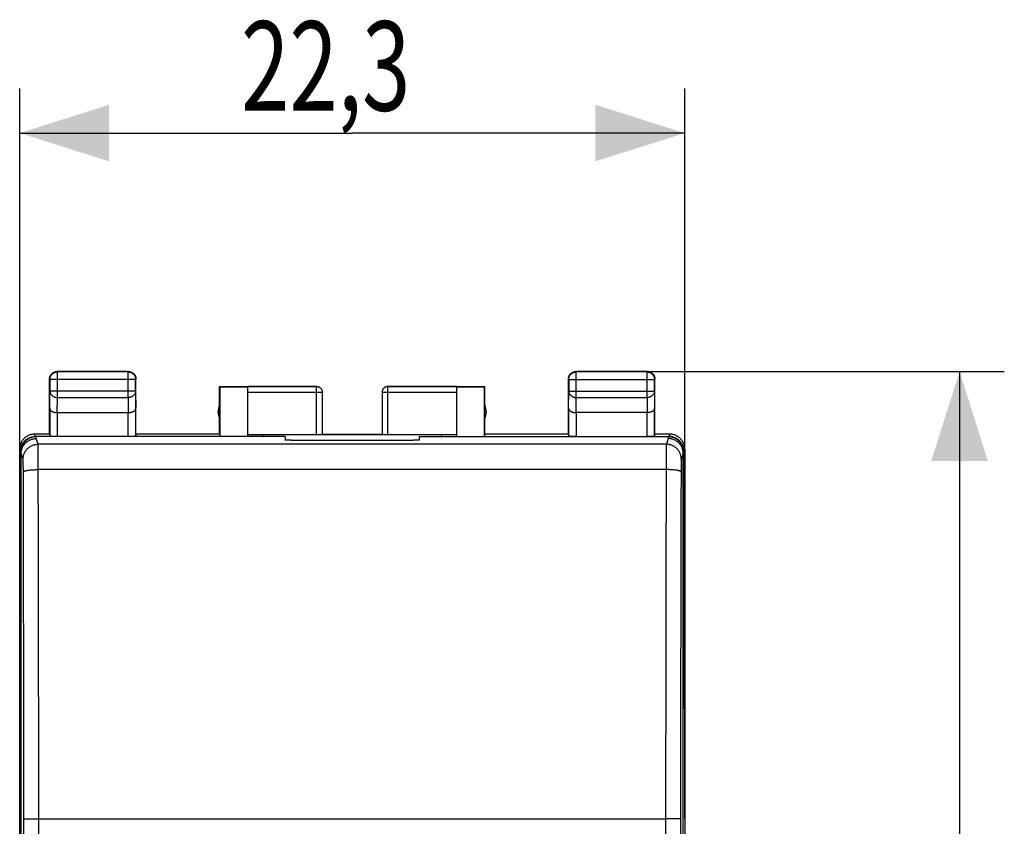
# Model space of a CAD drawing. Extents: x -76.7 to 16.2, y -24.5 to 46.2.
# Drawn here: x -16.8 to 16.2, y 9.2 to 36.3 of the extents above; entities that cross this region are included whole.
import ezdxf

# ---------------------------------------------------------------- set-up
doc = ezdxf.new("R2010")
doc.units = 0
doc.header["$LTSCALE"] = 16.335
doc.layers.get('0').update_dxf_attribs({"linetype": 'CONTINUOUS'})
doc.styles.get("Standard").update_dxf_attribs({"font": 'txt', "width": 0.8})
doc.dimstyles.new('DIMSTYLE_1', dxfattribs={"dimtxt": 3, "dimasz": 3, "dimexe": 0.18, "dimexo": 0.0625, "dimgap": 0.09, "dimtad": 1, "dimtxsty": 'STANDARD', "dimcen": 0.09, "dimazin": 3, "dimtfac": 1, "dimtofl": 0, "dimtmove": 0, "dimatfit": 3, "dimtolj": 1})

# ---------------------------------------------------------------- blocks, each defined once
blk = doc.blocks.new('*D2')
at = {"color": 7, "linetype": 'CONTINUOUS'}
for p, q in [((-16.825, 9.5), (-16.825, 34)), ((5.476, 9.5), (5.476, 34)), ((-16.825, 32.5), (-5.675, 32.5)), ((5.476, 32.5), (-5.675, 32.5))]:
    blk.add_line(p, q, dxfattribs=at)
for points in [[(-13.825, 33.45), (-16.825, 32.5), (-13.825, 31.55)], [(2.476, 31.55), (5.476, 32.5), (2.476, 33.45)]]:
    blk.add_solid(points, dxfattribs=at)
at = {"color": 7, "linetype": 'CONTINUOUS', "width": 0.714286}
blk.add_text('22,3', height=3, dxfattribs=at).set_placement((-9.403, 33.25))
blk = doc.blocks.new('*D3')
at = {"color": 7, "linetype": 'CONTINUOUS'}
for p, q in [((2.325, 24.5), (16.194, 24.5)), ((14.694, 24.5), (14.694, 0)), ((14.694, -24.5), (14.694, 0)), ((2.325, -24.5), (16.194, -24.5))]:
    blk.add_line(p, q, dxfattribs=at)
for points in [[(15.644, 21.5), (14.694, 24.5), (13.744, 21.5)], [(13.744, -21.5), (14.694, -24.5), (15.644, -21.5)]]:
    blk.add_solid(points, dxfattribs=at)
at = {"color": 7, "linetype": 'CONTINUOUS', "width": 0.785714}
blk.add_text('49', height=3, rotation=90, dxfattribs=at).set_placement((13.944, -1.602))

msp = doc.modelspace()

# ---------------------------------------------------------------- linework, layer by layer
at = {"color": 9, "linetype": 'CONTINUOUS'}
for p, q in [((-15.562, 24.487), (-15.575, 24.5)), ((-15.562, 23.628), (-15.562, 24.487)), ((-13.188, 24.487), (-13.175, 24.5)), ((-13.188, 23.628), (-13.188, 24.487)), ((1.838, 24.487), (1.825, 24.5)), ((1.838, 23.628), (1.838, 24.487)), ((4.212, 24.487), (4.225, 24.5)), ((4.212, 23.628), (4.212, 24.487)), ((-15.812, 24.237), (-15.825, 24.25)), ((-12.938, 24.237), (-15.812, 24.237)), ((-12.938, 24.237), (-12.925, 24.25)), ((1.588, 24.237), (1.575, 24.25)), ((1.588, 24.237), (4.462, 24.237)), ((4.462, 24.237), (4.475, 24.25)), ((-15.818, 23.267), (-15.812, 23.844)), ((-12.938, 23.844), (-15.812, 23.844)), ((-12.938, 23.844), (-12.932, 23.267)), ((-6.675, 23.798), (-9.175, 23.798)), ((-6.875, 22.374), (-6.875, 24)), ((-2.175, 23.798), (-4.675, 23.798)), ((-4.475, 22.374), (-4.475, 24)), ((1.582, 23.267), (1.588, 23.844)), ((1.588, 23.844), (4.462, 23.844)), ((4.462, 23.844), (4.468, 23.267)), ((-15.567, 23.123), (-15.562, 23.628)), ((-15.562, 23.628), (-13.188, 23.628)), ((-13.188, 23.628), (-13.183, 23.123)), ((1.833, 23.123), (1.838, 23.628)), ((1.838, 23.628), (4.212, 23.628)), ((4.212, 23.628), (4.217, 23.123)), ((-15.568, 23.123), (-15.568, 22.321)), ((-13.182, 22.321), (-13.182, 23.123)), ((1.832, 23.123), (1.832, 22.321)), ((4.218, 22.321), (4.218, 23.123)), ((-16.298, 22.321), (-16.324, 22.4)), ((-16.275, 22.252), (-16.275, 22.321)), ((-16.211, 22.06), (-16.275, 22.252)), ((4.925, 22.252), (4.861, 22.06)), ((4.925, 22.321), (4.925, 22.252)), ((4.975, 22.4), (4.949, 22.321)), ((-16.798, 21.821), (-16.824, 21.9)), ((4.861, 22.06), (-16.211, 22.06)), ((5.474, 21.9), (5.448, 21.821)), ((-16.711, 21.561), (-16.775, 21.753)), ((5.425, 21.753), (5.361, 21.561)), ((4.853, 21.211), (-16.203, 21.211)), ((-16.186, 9.5), (4.836, 9.5))]:
    msp.add_line(p, q, dxfattribs=at)
at = {"color": 7, "linetype": 'CONTINUOUS'}
for p, q in [((-13.175, 24.5), (-15.575, 24.5)), ((-13.188, 24.487), (-15.562, 24.487)), ((4.225, 24.5), (1.825, 24.5)), ((4.212, 24.487), (1.838, 24.487)), ((-15.825, 22.4), (-15.825, 24.25)), ((-15.812, 24.237), (-15.812, 23.844)), ((-12.938, 23.844), (-12.938, 24.237)), ((-12.925, 22.4), (-12.925, 24.25)), ((1.575, 22.4), (1.575, 24.25)), ((1.588, 24.237), (1.588, 23.844)), ((4.462, 23.844), (4.462, 24.237)), ((4.475, 22.4), (4.475, 24.25)), ((-10.125, 22.4), (-10.125, 24)), ((-10.125, 24), (-6.875, 24)), ((-10.116, 23.991), (-10.116, 22.321)), ((-10.116, 23.991), (-9.175, 23.991)), ((-6.875, 23.998), (-9.175, 23.998)), ((-9.175, 22.321), (-9.175, 23.991)), ((-6.675, 22.384), (-6.675, 23.798)), ((-4.675, 23.798), (-4.675, 22.384)), ((-4.475, 24), (-1.225, 24)), ((-2.175, 23.998), (-4.475, 23.998)), ((-2.175, 23.991), (-2.175, 22.321)), ((-2.175, 23.991), (-1.234, 23.991)), ((-1.225, 24), (-1.234, 23.991)), ((-1.234, 22.321), (-1.234, 23.991)), ((-1.225, 22.4), (-1.225, 24)), ((-15.818, 23.267), (-15.818, 22.334)), ((-15.568, 23.123), (-13.182, 23.123)), ((-12.932, 22.334), (-12.932, 23.267)), ((1.582, 23.267), (1.582, 22.334)), ((4.218, 23.123), (1.832, 23.123)), ((4.468, 22.334), (4.468, 23.267)), ((-15.825, 22.4), (-16.325, 22.4)), ((-7.925, 22.321), (-16.298, 22.321)), ((-15.825, 22.4), (-15.818, 22.334)), ((-12.925, 22.4), (-12.932, 22.334)), ((-10.125, 22.4), (-12.925, 22.4)), ((-2.175, 22.374), (-9.175, 22.374)), ((-8.675, 22.321), (-8.675, 22.374)), ((-7.925, 22.321), (-7.925, 22.206)), ((-7.725, 22.196), (-3.625, 22.196)), ((-6.675, 22.4), (-4.675, 22.4)), ((-3.425, 22.321), (-3.425, 22.206)), ((-3.425, 22.321), (4.949, 22.321)), ((-2.675, 22.321), (-2.675, 22.374)), ((-1.225, 22.4), (-1.234, 22.321)), ((1.575, 22.4), (-1.225, 22.4)), ((1.575, 22.4), (1.582, 22.334)), ((4.475, 22.4), (4.468, 22.334)), ((4.976, 22.4), (4.475, 22.4)), ((-16.825, 21.9), (-16.825, 13.2)), ((-16.798, 21.821), (-16.798, 13.2)), ((-16.775, 0.339), (-16.775, 21.821)), ((5.425, 0.339), (5.425, 21.821)), ((5.448, 21.821), (5.448, 13.2)), ((5.476, 21.9), (5.476, 13.2)), ((-16.825, -17.672), (-16.825, 17.672)), ((5.475, 17.672), (5.475, -17.672)), ((-16.824, 13.2), (-16.775, 13.2)), ((5.474, 13.2), (5.425, 13.2))]:
    msp.add_line(p, q, dxfattribs=at)
for centre, start, end in [((-9.675, 23.15), 154.1581, 205.8419), ((-1.675, 23.15), 334.1581, 25.8419)]:
    msp.add_arc(centre, 0.5, start, end, dxfattribs=at)
for points, knots in [([(-15.812, 24.237), (-15.812, 24.249), (-15.81, 24.273), (-15.802, 24.308), (-15.79, 24.341), (-15.773, 24.373), (-15.751, 24.401), (-15.726, 24.426), (-15.697, 24.448), (-15.666, 24.465), (-15.632, 24.478), (-15.597, 24.485), (-15.574, 24.487), (-15.562, 24.487)], [0, 0, 0, 0, 0.090908, 0.181817, 0.272726, 0.363636, 0.454545, 0.545455, 0.636364, 0.727274, 0.818183, 0.909092, 1, 1, 1, 1]), ([(-15.797, 24.365), (-15.793, 24.372), (-15.783, 24.389), (-15.764, 24.414), (-15.739, 24.44), (-15.714, 24.459), (-15.696, 24.469), (-15.689, 24.472)], [0, 0, 0, 0, 0.153846, 0.384615, 0.615385, 0.846154, 1, 1, 1, 1]), ([(-15.689, 24.472), (-15.686, 24.474), (-15.672, 24.481), (-15.645, 24.491), (-15.61, 24.498), (-15.587, 24.5), (-15.575, 24.5)], [0, 0, 0, 0, 0.099999, 0.4, 0.7, 1, 1, 1, 1]), ([(-13.188, 24.487), (-13.176, 24.487), (-13.152, 24.485), (-13.117, 24.478), (-13.084, 24.465), (-13.052, 24.448), (-13.024, 24.426), (-12.998, 24.401), (-12.977, 24.373), (-12.96, 24.341), (-12.947, 24.308), (-12.94, 24.273), (-12.938, 24.249), (-12.938, 24.237)], [0, 0, 0, 0, 0.090908, 0.181817, 0.272726, 0.363636, 0.454545, 0.545455, 0.636364, 0.727274, 0.818183, 0.909092, 1, 1, 1, 1]), ([(-13.139, 24.497), (-13.127, 24.496), (-13.104, 24.491), (-13.078, 24.481), (-13.064, 24.474), (-13.06, 24.472)], [0, 0, 0, 0, 0.428572, 0.857144, 1, 1, 1, 1]), ([(-13.06, 24.472), (-13.053, 24.469), (-13.036, 24.459), (-13.011, 24.44), (-12.985, 24.414), (-12.966, 24.389), (-12.956, 24.372), (-12.953, 24.365)], [0, 0, 0, 0, 0.153846, 0.384615, 0.615385, 0.846154, 1, 1, 1, 1]), ([(1.588, 24.237), (1.588, 24.249), (1.59, 24.273), (1.598, 24.308), (1.61, 24.341), (1.627, 24.373), (1.649, 24.401), (1.674, 24.426), (1.703, 24.448), (1.734, 24.465), (1.768, 24.478), (1.803, 24.485), (1.826, 24.487), (1.838, 24.487)], [0, 0, 0, 0, 0.090908, 0.181817, 0.272726, 0.363636, 0.454545, 0.545455, 0.636364, 0.727274, 0.818183, 0.909092, 1, 1, 1, 1]), ([(1.603, 24.365), (1.607, 24.372), (1.617, 24.389), (1.636, 24.414), (1.661, 24.44), (1.686, 24.459), (1.704, 24.469), (1.711, 24.472)], [0, 0, 0, 0, 0.153846, 0.384615, 0.615385, 0.846154, 1, 1, 1, 1]), ([(1.711, 24.472), (1.714, 24.474), (1.728, 24.481), (1.755, 24.491), (1.79, 24.498), (1.813, 24.5), (1.825, 24.5)], [0, 0, 0, 0, 0.099999, 0.4, 0.7, 1, 1, 1, 1]), ([(4.212, 24.487), (4.224, 24.487), (4.248, 24.485), (4.283, 24.478), (4.316, 24.465), (4.348, 24.448), (4.376, 24.426), (4.402, 24.401), (4.423, 24.373), (4.44, 24.341), (4.453, 24.308), (4.46, 24.273), (4.462, 24.249), (4.462, 24.237)], [0, 0, 0, 0, 0.090798, 0.181713, 0.272629, 0.36355, 0.45447, 0.545391, 0.636313, 0.727235, 0.818157, 0.909079, 1, 1, 1, 1]), ([(4.261, 24.497), (4.273, 24.496), (4.296, 24.491), (4.322, 24.481), (4.336, 24.474), (4.34, 24.472)], [0, 0, 0, 0, 0.428572, 0.857144, 1, 1, 1, 1]), ([(4.34, 24.472), (4.347, 24.469), (4.364, 24.459), (4.389, 24.44), (4.415, 24.414), (4.434, 24.389), (4.444, 24.372), (4.447, 24.365)], [0, 0, 0, 0, 0.153846, 0.384615, 0.615385, 0.846154, 1, 1, 1, 1]), ([(-15.822, 24.286), (-15.821, 24.297), (-15.815, 24.321), (-15.806, 24.347), (-15.799, 24.361), (-15.797, 24.365)], [0, 0, 0, 0, 0.428572, 0.857144, 1, 1, 1, 1]), ([(-12.953, 24.365), (-12.951, 24.361), (-12.944, 24.347), (-12.934, 24.321), (-12.926, 24.286), (-12.925, 24.262), (-12.925, 24.25)], [0, 0, 0, 0, 0.099999, 0.4, 0.7, 1, 1, 1, 1]), ([(1.578, 24.286), (1.579, 24.297), (1.585, 24.321), (1.594, 24.347), (1.601, 24.361), (1.603, 24.365)], [0, 0, 0, 0, 0.428572, 0.857144, 1, 1, 1, 1]), ([(4.447, 24.365), (4.449, 24.361), (4.456, 24.347), (4.466, 24.321), (4.474, 24.286), (4.475, 24.262), (4.475, 24.25)], [0, 0, 0, 0, 0.099999, 0.4, 0.7, 1, 1, 1, 1]), ([(-6.875, 24), (-6.866, 24), (-6.849, 23.999), (-6.823, 23.994), (-6.798, 23.985), (-6.774, 23.974), (-6.753, 23.959), (-6.733, 23.942), (-6.716, 23.922), (-6.701, 23.9), (-6.689, 23.877), (-6.681, 23.852), (-6.676, 23.826), (-6.675, 23.809), (-6.675, 23.8)], [0, 0, 0, 0, 0.083334, 0.166667, 0.25, 0.333334, 0.416667, 0.5, 0.583334, 0.666667, 0.75, 0.833334, 0.916667, 1, 1, 1, 1]), ([(-4.475, 24), (-4.484, 24), (-4.501, 23.999), (-4.527, 23.994), (-4.552, 23.985), (-4.575, 23.974), (-4.597, 23.959), (-4.617, 23.942), (-4.634, 23.922), (-4.648, 23.9), (-4.66, 23.877), (-4.669, 23.852), (-4.674, 23.826), (-4.675, 23.809), (-4.675, 23.8)], [0, 0, 0, 0, 0.083334, 0.166667, 0.25, 0.333334, 0.416667, 0.5, 0.583334, 0.666667, 0.75, 0.833334, 0.916667, 1, 1, 1, 1]), ([(-4.475, 23.998), (-4.484, 23.998), (-4.503, 23.997), (-4.531, 23.991), (-4.558, 23.981), (-4.583, 23.967), (-4.606, 23.95), (-4.626, 23.93), (-4.644, 23.907), (-4.657, 23.882), (-4.667, 23.855), (-4.673, 23.827), (-4.675, 23.808), (-4.675, 23.798)], [0, 0, 0, 0, 0.090923, 0.181847, 0.27277, 0.363693, 0.454615, 0.545537, 0.636457, 0.727378, 0.818294, 0.90921, 1, 1, 1, 1]), ([(-15.818, 23.267), (-15.817, 23.262), (-15.817, 23.253), (-15.813, 23.239), (-15.807, 23.225), (-15.798, 23.212), (-15.788, 23.199), (-15.774, 23.186), (-15.759, 23.174), (-15.741, 23.163), (-15.721, 23.153), (-15.699, 23.144), (-15.676, 23.137), (-15.65, 23.131), (-15.624, 23.126), (-15.596, 23.123), (-15.576, 23.123), (-15.567, 23.123)], [0, 0, 0, 0, 0.043881, 0.089103, 0.136453, 0.186636, 0.240242, 0.297723, 0.359395, 0.425436, 0.495896, 0.5707, 0.64965, 0.732428, 0.818601, 0.907623, 1, 1, 1, 1]), ([(-13.182, 23.123), (-13.173, 23.123), (-13.154, 23.123), (-13.126, 23.126), (-13.099, 23.131), (-13.074, 23.137), (-13.05, 23.145), (-13.028, 23.153), (-13.008, 23.163), (-12.991, 23.174), (-12.975, 23.186), (-12.962, 23.199), (-12.951, 23.212), (-12.943, 23.225), (-12.937, 23.239), (-12.933, 23.253), (-12.932, 23.262), (-12.932, 23.267)], [0, 0, 0, 0, 0.090538, 0.179909, 0.266325, 0.34926, 0.428302, 0.503156, 0.573647, 0.639717, 0.70143, 0.758973, 0.812667, 0.862969, 0.91047, 0.955882, 1, 1, 1, 1]), ([(1.582, 23.267), (1.583, 23.262), (1.583, 23.253), (1.587, 23.239), (1.593, 23.225), (1.602, 23.212), (1.612, 23.199), (1.626, 23.186), (1.641, 23.174), (1.659, 23.163), (1.679, 23.153), (1.701, 23.144), (1.724, 23.137), (1.75, 23.131), (1.776, 23.126), (1.804, 23.123), (1.824, 23.123), (1.833, 23.123)], [0, 0, 0, 0, 0.043881, 0.089103, 0.136453, 0.186636, 0.240242, 0.297723, 0.359395, 0.425436, 0.495896, 0.5707, 0.64965, 0.732428, 0.818601, 0.907623, 1, 1, 1, 1]), ([(4.468, 23.267), (4.468, 23.262), (4.467, 23.253), (4.463, 23.239), (4.457, 23.225), (4.449, 23.212), (4.438, 23.199), (4.425, 23.186), (4.409, 23.174), (4.392, 23.163), (4.372, 23.153), (4.35, 23.144), (4.326, 23.137), (4.301, 23.131), (4.274, 23.126), (4.246, 23.123), (4.227, 23.123), (4.217, 23.123)], [0, 0, 0, 0, 0.043881, 0.089103, 0.136453, 0.186636, 0.240242, 0.297723, 0.359395, 0.425436, 0.495896, 0.5707, 0.64965, 0.732428, 0.818601, 0.907623, 1, 1, 1, 1]), ([(-16.325, 22.4), (-16.344, 22.4), (-16.381, 22.398), (-16.437, 22.389), (-16.491, 22.373), (-16.543, 22.351), (-16.592, 22.324), (-16.638, 22.292), (-16.68, 22.254), (-16.717, 22.212), (-16.75, 22.167), (-16.777, 22.117), (-16.798, 22.065), (-16.814, 22.011), (-16.823, 21.956), (-16.825, 21.919), (-16.825, 21.9)], [0, 0, 0, 0, 0.071197, 0.142786, 0.214249, 0.285422, 0.357012, 0.428701, 0.50002, 0.571335, 0.643018, 0.714611, 0.785787, 0.857233, 0.928809, 1, 1, 1, 1]), ([(-16.798, 21.821), (-16.798, 21.841), (-16.795, 21.882), (-16.784, 21.941), (-16.766, 21.999), (-16.742, 22.054), (-16.71, 22.106), (-16.673, 22.154), (-16.63, 22.197), (-16.583, 22.234), (-16.531, 22.265), (-16.476, 22.29), (-16.418, 22.308), (-16.372, 22.317), (-16.345, 22.319), (-16.338, 22.32)], [0, 0, 0, 0, 0.081235, 0.162445, 0.243624, 0.324771, 0.405885, 0.486966, 0.568019, 0.649048, 0.730059, 0.811059, 0.892057, 0.97306, 1, 1, 1, 1]), ([(-16.775, 21.821), (-16.775, 21.837), (-16.773, 21.87), (-16.766, 21.919), (-16.754, 21.966), (-16.737, 22.013), (-16.716, 22.057), (-16.691, 22.099), (-16.662, 22.139), (-16.629, 22.175), (-16.592, 22.208), (-16.553, 22.238), (-16.511, 22.263), (-16.466, 22.284), (-16.42, 22.301), (-16.372, 22.313), (-16.324, 22.32), (-16.291, 22.321), (-16.275, 22.321)], [0, 0, 0, 0, 0.062595, 0.125185, 0.187768, 0.25034, 0.312901, 0.375444, 0.437974, 0.500482, 0.562974, 0.625447, 0.687902, 0.750342, 0.812768, 0.875184, 0.937594, 1, 1, 1, 1]), ([(-16.775, 21.753), (-16.775, 21.769), (-16.773, 21.802), (-16.766, 21.85), (-16.754, 21.898), (-16.737, 21.944), (-16.716, 21.988), (-16.691, 22.031), (-16.662, 22.07), (-16.629, 22.106), (-16.592, 22.139), (-16.553, 22.169), (-16.511, 22.194), (-16.466, 22.215), (-16.42, 22.231), (-16.372, 22.243), (-16.324, 22.25), (-16.291, 22.252), (-16.275, 22.252)], [0, 0, 0, 0, 0.062691, 0.125109, 0.187543, 0.249994, 0.31246, 0.374939, 0.437431, 0.499934, 0.562444, 0.624961, 0.68748, 0.749998, 0.812513, 0.875021, 0.937518, 1, 1, 1, 1]), ([(-15.568, 22.321), (-15.579, 22.321), (-15.603, 22.321), (-15.637, 22.322), (-15.67, 22.322), (-15.701, 22.323), (-15.73, 22.324), (-15.755, 22.326), (-15.776, 22.327), (-15.793, 22.329), (-15.806, 22.33), (-15.813, 22.332), (-15.817, 22.333), (-15.818, 22.334)], [0, 0, 0, 0, 0.141028, 0.279372, 0.411841, 0.536376, 0.649777, 0.750483, 0.835811, 0.904605, 0.955142, 0.986832, 1, 1, 1, 1]), ([(-12.932, 22.334), (-12.932, 22.333), (-12.937, 22.332), (-12.944, 22.33), (-12.957, 22.329), (-12.974, 22.327), (-12.995, 22.326), (-13.02, 22.324), (-13.048, 22.323), (-13.079, 22.322), (-13.112, 22.322), (-13.147, 22.321), (-13.17, 22.321), (-13.182, 22.321)], [0, 0, 0, 0, 0.013168, 0.044858, 0.095395, 0.164189, 0.249517, 0.350223, 0.463624, 0.588159, 0.720628, 0.858972, 1, 1, 1, 1]), ([(-7.725, 22.196), (-7.733, 22.196), (-7.749, 22.196), (-7.772, 22.196), (-7.795, 22.196), (-7.817, 22.197), (-7.838, 22.197), (-7.857, 22.198), (-7.874, 22.199), (-7.889, 22.2), (-7.901, 22.201), (-7.911, 22.202), (-7.918, 22.203), (-7.922, 22.204), (-7.925, 22.205), (-7.925, 22.206)], [0, 0, 0, 0, 0.119473, 0.237867, 0.35252, 0.461841, 0.565126, 0.660047, 0.744885, 0.819392, 0.882056, 0.931606, 0.967864, 0.990437, 1, 1, 1, 1]), ([(-6.675, 22.384), (-6.675, 22.383), (-6.679, 22.382), (-6.686, 22.381), (-6.698, 22.379), (-6.714, 22.378), (-6.735, 22.377), (-6.758, 22.376), (-6.785, 22.375), (-6.814, 22.374), (-6.844, 22.374), (-6.864, 22.374), (-6.875, 22.374)], [0, 0, 0, 0, 0.014744, 0.052119, 0.112448, 0.194435, 0.296139, 0.415064, 0.548303, 0.692589, 0.844395, 1, 1, 1, 1]), ([(-4.475, 22.374), (-4.485, 22.374), (-4.506, 22.374), (-4.536, 22.374), (-4.565, 22.375), (-4.591, 22.376), (-4.615, 22.377), (-4.635, 22.378), (-4.651, 22.379), (-4.664, 22.381), (-4.67, 22.382), (-4.675, 22.383), (-4.675, 22.384)], [0, 0, 0, 0, 0.155605, 0.307411, 0.451697, 0.584936, 0.703861, 0.805565, 0.887552, 0.947881, 0.985256, 1, 1, 1, 1]), ([(-3.425, 22.206), (-3.425, 22.205), (-3.427, 22.204), (-3.431, 22.203), (-3.439, 22.202), (-3.449, 22.201), (-3.461, 22.2), (-3.476, 22.199), (-3.493, 22.198), (-3.512, 22.197), (-3.532, 22.197), (-3.554, 22.196), (-3.577, 22.196), (-3.601, 22.196), (-3.617, 22.196), (-3.625, 22.196)], [0, 0, 0, 0, 0.009563, 0.032136, 0.068394, 0.117944, 0.180608, 0.255115, 0.339953, 0.434874, 0.538159, 0.64748, 0.762133, 0.880527, 1, 1, 1, 1]), ([(1.832, 22.321), (1.821, 22.321), (1.797, 22.321), (1.763, 22.322), (1.73, 22.322), (1.699, 22.323), (1.67, 22.324), (1.645, 22.326), (1.624, 22.327), (1.607, 22.329), (1.594, 22.33), (1.587, 22.332), (1.583, 22.333), (1.582, 22.334)], [0, 0, 0, 0, 0.141028, 0.279372, 0.411841, 0.536376, 0.649777, 0.750483, 0.835811, 0.904605, 0.955142, 0.986832, 1, 1, 1, 1]), ([(4.468, 22.334), (4.468, 22.333), (4.463, 22.332), (4.456, 22.33), (4.443, 22.329), (4.426, 22.327), (4.405, 22.326), (4.38, 22.324), (4.352, 22.323), (4.321, 22.322), (4.288, 22.322), (4.253, 22.321), (4.23, 22.321), (4.218, 22.321)], [0, 0, 0, 0, 0.013168, 0.044858, 0.095395, 0.164189, 0.249517, 0.350223, 0.463624, 0.588159, 0.720628, 0.858972, 1, 1, 1, 1]), ([(4.925, 22.321), (4.942, 22.321), (4.974, 22.32), (5.023, 22.313), (5.07, 22.301), (5.117, 22.284), (5.161, 22.263), (5.203, 22.238), (5.243, 22.208), (5.279, 22.175), (5.312, 22.139), (5.342, 22.099), (5.367, 22.057), (5.388, 22.013), (5.404, 21.966), (5.416, 21.919), (5.424, 21.87), (5.425, 21.837), (5.425, 21.821)], [0, 0, 0, 0, 0.062406, 0.124816, 0.187232, 0.249658, 0.312098, 0.374553, 0.437026, 0.499518, 0.562026, 0.624556, 0.687099, 0.74966, 0.812232, 0.874815, 0.937405, 1, 1, 1, 1]), ([(5.421, 21.82), (5.419, 21.83), (5.415, 21.856), (5.404, 21.898), (5.388, 21.944), (5.367, 21.988), (5.342, 22.031), (5.312, 22.07), (5.279, 22.106), (5.243, 22.139), (5.203, 22.169), (5.161, 22.194), (5.117, 22.215), (5.071, 22.231), (5.023, 22.243), (4.974, 22.25), (4.942, 22.252), (4.925, 22.252)], [0, 0, 0, 0, 0.042594, 0.110917, 0.179258, 0.247615, 0.315987, 0.384373, 0.45277, 0.521177, 0.589589, 0.658004, 0.726419, 0.79483, 0.863233, 0.931625, 1, 1, 1, 1]), ([(5.476, 21.9), (5.476, 21.919), (5.474, 21.956), (5.464, 22.011), (5.449, 22.065), (5.427, 22.117), (5.4, 22.167), (5.367, 22.212), (5.33, 22.254), (5.288, 22.292), (5.242, 22.324), (5.193, 22.351), (5.141, 22.373), (5.087, 22.389), (5.032, 22.398), (4.994, 22.4), (4.976, 22.4)], [0, 0, 0, 0, 0.071191, 0.142767, 0.214213, 0.285389, 0.356982, 0.428665, 0.49998, 0.571299, 0.642988, 0.714578, 0.785751, 0.857214, 0.928803, 1, 1, 1, 1]), ([(5.448, 21.821), (5.448, 21.841), (5.446, 21.882), (5.435, 21.941), (5.417, 21.999), (5.392, 22.054), (5.361, 22.106), (5.323, 22.154), (5.281, 22.197), (5.233, 22.234), (5.181, 22.265), (5.126, 22.29), (5.068, 22.308), (5.022, 22.317), (4.995, 22.319), (4.989, 22.32)], [0, 0, 0, 0, 0.081235, 0.162445, 0.243624, 0.324771, 0.405885, 0.486966, 0.568019, 0.649048, 0.730059, 0.811059, 0.892057, 0.97306, 1, 1, 1, 1]), ([(5.425, 21.753), (5.425, 21.769), (5.424, 21.791), (5.422, 21.813), (5.421, 21.818)], [0, 0, 0, 0, 0.750653, 1, 1, 1, 1])]:
    msp.add_open_spline(points, degree=3, knots=knots, dxfattribs=at)
for points in [[(-13.175, 24.5), (-13.163, 24.5), (-13.151, 24.499), (-13.139, 24.497)], [(4.225, 24.5), (4.237, 24.5), (4.249, 24.499), (4.261, 24.497)], [(-15.825, 24.25), (-15.825, 24.262), (-15.824, 24.274), (-15.822, 24.286)], [(1.575, 24.25), (1.575, 24.262), (1.576, 24.274), (1.578, 24.286)], [(-16.338, 22.32), (-16.325, 22.321), (-16.312, 22.321), (-16.298, 22.321)], [(4.989, 22.32), (4.975, 22.321), (4.962, 22.321), (4.949, 22.321)], [(5.421, 21.818), (5.421, 21.819), (5.421, 21.819), (5.421, 21.82)]]:
    msp.add_open_spline(points, degree=3, dxfattribs=at)
at = {"color": 9, "linetype": 'CONTINUOUS'}
for points, knots in [([(-15.812, 23.844), (-15.812, 23.834), (-15.81, 23.813), (-15.802, 23.783), (-15.79, 23.754), (-15.772, 23.727), (-15.751, 23.702), (-15.725, 23.68), (-15.697, 23.662), (-15.665, 23.647), (-15.632, 23.636), (-15.597, 23.629), (-15.574, 23.628), (-15.562, 23.628)], [0, 0, 0, 0, 0.084292, 0.169186, 0.255179, 0.342661, 0.431888, 0.522963, 0.615839, 0.71033, 0.806131, 0.902847, 1, 1, 1, 1]), ([(-12.938, 23.844), (-12.938, 23.834), (-12.94, 23.813), (-12.947, 23.783), (-12.96, 23.754), (-12.977, 23.727), (-12.999, 23.702), (-13.024, 23.68), (-13.053, 23.662), (-13.084, 23.647), (-13.117, 23.636), (-13.152, 23.629), (-13.176, 23.628), (-13.188, 23.628)], [0, 0, 0, 0, 0.08429, 0.169183, 0.255173, 0.342654, 0.431879, 0.522951, 0.615825, 0.710313, 0.806113, 0.902827, 1, 1, 1, 1]), ([(-6.875, 23.998), (-6.865, 23.998), (-6.846, 23.997), (-6.818, 23.991), (-6.791, 23.981), (-6.766, 23.967), (-6.743, 23.95), (-6.723, 23.93), (-6.706, 23.907), (-6.692, 23.882), (-6.682, 23.855), (-6.676, 23.827), (-6.675, 23.808), (-6.675, 23.798)], [0, 0, 0, 0, 0.09091, 0.18182, 0.272729, 0.363639, 0.454548, 0.545457, 0.636366, 0.727275, 0.818183, 0.909092, 1, 1, 1, 1]), ([(1.588, 23.844), (1.588, 23.834), (1.59, 23.813), (1.598, 23.783), (1.61, 23.754), (1.628, 23.727), (1.649, 23.702), (1.675, 23.68), (1.703, 23.662), (1.735, 23.647), (1.768, 23.636), (1.803, 23.629), (1.826, 23.628), (1.838, 23.628)], [0, 0, 0, 0, 0.08429, 0.169183, 0.255173, 0.342654, 0.431879, 0.522951, 0.615825, 0.710313, 0.806113, 0.902827, 1, 1, 1, 1]), ([(4.462, 23.844), (4.462, 23.834), (4.46, 23.813), (4.453, 23.783), (4.44, 23.754), (4.423, 23.727), (4.401, 23.702), (4.376, 23.68), (4.347, 23.662), (4.316, 23.647), (4.283, 23.636), (4.248, 23.629), (4.224, 23.628), (4.212, 23.628)], [0, 0, 0, 0, 0.084235, 0.169128, 0.25512, 0.342606, 0.431836, 0.522916, 0.615796, 0.710292, 0.806099, 0.90282, 1, 1, 1, 1]), ([(-16.711, 21.561), (-16.711, 21.577), (-16.709, 21.61), (-16.702, 21.658), (-16.69, 21.706), (-16.673, 21.752), (-16.652, 21.797), (-16.627, 21.839), (-16.598, 21.878), (-16.565, 21.914), (-16.528, 21.947), (-16.489, 21.977), (-16.447, 22.002), (-16.402, 22.023), (-16.356, 22.039), (-16.309, 22.051), (-16.26, 22.059), (-16.227, 22.06), (-16.211, 22.06)], [0, 0, 0, 0, 0.062447, 0.1249, 0.187362, 0.249833, 0.312312, 0.374801, 0.437299, 0.499806, 0.56232, 0.62484, 0.687365, 0.749893, 0.812422, 0.874951, 0.937477, 1, 1, 1, 1]), ([(-16.203, 21.211), (-16.203, 21.237), (-16.203, 21.289), (-16.203, 21.367), (-16.203, 21.442), (-16.204, 21.515), (-16.204, 21.585), (-16.204, 21.652), (-16.205, 21.714), (-16.205, 21.773), (-16.206, 21.827), (-16.206, 21.876), (-16.207, 21.92), (-16.207, 21.958), (-16.208, 21.99), (-16.209, 22.017), (-16.209, 22.037), (-16.21, 22.051), (-16.21, 22.058), (-16.211, 22.06)], [0, 0, 0, 0, 0.093037, 0.184332, 0.273298, 0.359356, 0.441949, 0.520543, 0.594627, 0.663722, 0.72738, 0.78519, 0.836776, 0.881805, 0.919984, 0.951068, 0.974857, 0.991199, 1, 1, 1, 1]), ([(4.861, 22.06), (4.861, 22.058), (4.86, 22.051), (4.86, 22.037), (4.859, 22.017), (4.859, 21.99), (4.858, 21.958), (4.857, 21.92), (4.857, 21.876), (4.856, 21.827), (4.856, 21.773), (4.855, 21.714), (4.855, 21.652), (4.854, 21.585), (4.854, 21.515), (4.854, 21.442), (4.853, 21.367), (4.853, 21.289), (4.853, 21.237), (4.853, 21.211)], [0, 0, 0, 0, 0.008801, 0.025143, 0.048932, 0.080016, 0.118195, 0.163224, 0.21481, 0.27262, 0.336278, 0.405373, 0.479457, 0.558051, 0.640644, 0.726702, 0.815668, 0.906963, 1, 1, 1, 1]), ([(5.361, 21.561), (5.361, 21.577), (5.36, 21.61), (5.352, 21.658), (5.34, 21.706), (5.324, 21.752), (5.303, 21.797), (5.277, 21.839), (5.248, 21.878), (5.215, 21.914), (5.179, 21.947), (5.139, 21.977), (5.097, 22.002), (5.053, 22.023), (5.007, 22.039), (4.959, 22.051), (4.91, 22.059), (4.878, 22.06), (4.861, 22.06)], [0, 0, 0, 0, 0.062447, 0.1249, 0.187362, 0.249833, 0.312312, 0.374801, 0.437299, 0.499806, 0.56232, 0.62484, 0.687365, 0.749893, 0.812422, 0.874951, 0.937477, 1, 1, 1, 1]), ([(-16.703, 21.136), (-16.703, 21.149), (-16.703, 21.175), (-16.703, 21.214), (-16.703, 21.252), (-16.703, 21.288), (-16.704, 21.323), (-16.704, 21.357), (-16.705, 21.388), (-16.705, 21.417), (-16.706, 21.444), (-16.706, 21.469), (-16.707, 21.491), (-16.707, 21.51), (-16.708, 21.526), (-16.709, 21.539), (-16.709, 21.549), (-16.71, 21.556), (-16.71, 21.56), (-16.711, 21.561)], [0, 0, 0, 0, 0.092985, 0.184254, 0.273194, 0.359227, 0.441798, 0.520372, 0.594439, 0.66352, 0.727168, 0.78497, 0.836553, 0.881585, 0.919774, 0.950876, 0.974695, 0.991091, 1, 1, 1, 1]), ([(5.361, 21.561), (5.361, 21.56), (5.36, 21.556), (5.36, 21.549), (5.359, 21.539), (5.358, 21.526), (5.358, 21.51), (5.357, 21.491), (5.357, 21.469), (5.356, 21.444), (5.356, 21.417), (5.355, 21.388), (5.355, 21.357), (5.354, 21.323), (5.354, 21.288), (5.354, 21.252), (5.353, 21.214), (5.353, 21.175), (5.353, 21.149), (5.353, 21.136)], [0, 0, 0, 0, 0.008909, 0.025305, 0.049124, 0.080226, 0.118415, 0.163447, 0.21503, 0.272832, 0.33648, 0.405561, 0.479628, 0.558202, 0.640773, 0.726806, 0.815746, 0.907015, 1, 1, 1, 1]), ([(-16.703, 21.136), (-16.702, 21.139), (-16.699, 21.145), (-16.689, 21.153), (-16.675, 21.16), (-16.656, 21.167), (-16.631, 21.174), (-16.603, 21.18), (-16.57, 21.186), (-16.533, 21.191), (-16.493, 21.196), (-16.449, 21.201), (-16.403, 21.204), (-16.355, 21.207), (-16.305, 21.209), (-16.254, 21.21), (-16.22, 21.211), (-16.203, 21.211)], [0, 0, 0, 0, 0.016521, 0.039297, 0.070342, 0.110203, 0.15886, 0.216011, 0.281178, 0.353752, 0.43302, 0.518181, 0.608364, 0.702635, 0.800014, 0.899482, 1, 1, 1, 1]), ([(-16.685, 9.491), (-16.686, 10.047), (-16.686, 11.16), (-16.688, 12.829), (-16.689, 14.496), (-16.692, 16.161), (-16.695, 17.822), (-16.698, 19.48), (-16.701, 20.585), (-16.703, 21.136)], [0, 0, 0, 0, 0.143409, 0.286717, 0.429874, 0.572831, 0.715537, 0.857944, 1, 1, 1, 1]), ([(-16.186, 9.5), (-16.186, 10.06), (-16.186, 11.179), (-16.188, 12.857), (-16.19, 14.533), (-16.192, 16.207), (-16.195, 17.878), (-16.199, 19.546), (-16.201, 20.656), (-16.203, 21.211)], [0, 0, 0, 0, 0.143409, 0.286717, 0.429874, 0.572831, 0.715537, 0.857943, 1, 1, 1, 1]), ([(4.853, 21.211), (4.852, 20.656), (4.849, 19.546), (4.845, 17.878), (4.842, 16.207), (4.84, 14.533), (4.838, 12.857), (4.837, 11.179), (4.836, 10.06), (4.836, 9.5)], [0, 0, 0, 0, 0.142057, 0.284463, 0.427169, 0.570126, 0.713283, 0.856591, 1, 1, 1, 1]), ([(5.353, 21.136), (5.353, 21.139), (5.349, 21.145), (5.34, 21.153), (5.325, 21.16), (5.306, 21.167), (5.282, 21.174), (5.253, 21.18), (5.22, 21.186), (5.184, 21.191), (5.143, 21.196), (5.1, 21.201), (5.054, 21.204), (5.005, 21.207), (4.956, 21.209), (4.905, 21.21), (4.87, 21.211), (4.853, 21.211)], [0, 0, 0, 0, 0.016521, 0.039297, 0.070342, 0.110203, 0.15886, 0.216011, 0.281178, 0.353752, 0.43302, 0.518181, 0.608364, 0.702635, 0.800014, 0.899482, 1, 1, 1, 1]), ([(5.353, 21.136), (5.352, 20.585), (5.349, 19.48), (5.345, 17.822), (5.342, 16.161), (5.34, 14.496), (5.338, 12.829), (5.337, 11.16), (5.336, 10.047), (5.336, 9.491)], [0, 0, 0, 0, 0.142056, 0.284463, 0.427169, 0.570126, 0.713283, 0.856591, 1, 1, 1, 1]), ([(-16.685, 9.491), (-16.685, 9.491), (-16.68, 9.491), (-16.671, 9.493), (-16.657, 9.493), (-16.638, 9.494), (-16.614, 9.495), (-16.585, 9.496), (-16.553, 9.497), (-16.516, 9.498), (-16.476, 9.498), (-16.432, 9.499), (-16.386, 9.499), (-16.338, 9.5), (-16.288, 9.5), (-16.237, 9.5), (-16.203, 9.5), (-16.186, 9.5)], [0, 0, 0, 0, 0.007421, 0.025315, 0.053608, 0.09202, 0.140146, 0.197477, 0.263399, 0.337208, 0.418115, 0.505254, 0.597691, 0.694436, 0.794454, 0.896674, 1, 1, 1, 1]), ([(-16.684, 0.395), (-16.684, 1.406), (-16.684, 3.427), (-16.685, 6.459), (-16.685, 8.48), (-16.685, 9.491)], [0, 0, 0, 0, 0.333352, 0.666687, 1, 1, 1, 1]), ([(-16.184, 0.398), (-16.184, 1.409), (-16.184, 3.432), (-16.185, 6.466), (-16.185, 8.489), (-16.186, 9.5)], [0, 0, 0, 0, 0.333353, 0.666687, 1, 1, 1, 1]), ([(4.836, 9.5), (4.836, 8.489), (4.835, 6.466), (4.835, 3.432), (4.834, 1.409), (4.834, 0.398)], [0, 0, 0, 0, 0.333313, 0.666647, 1, 1, 1, 1]), ([(5.336, 9.491), (5.335, 9.491), (5.33, 9.491), (5.322, 9.493), (5.308, 9.493), (5.288, 9.494), (5.264, 9.495), (5.236, 9.496), (5.203, 9.497), (5.166, 9.498), (5.126, 9.498), (5.083, 9.499), (5.036, 9.499), (4.988, 9.5), (4.938, 9.5), (4.887, 9.5), (4.853, 9.5), (4.836, 9.5)], [0, 0, 0, 0, 0.007421, 0.025315, 0.053608, 0.09202, 0.140146, 0.197477, 0.263399, 0.337208, 0.418115, 0.505254, 0.597691, 0.694436, 0.794454, 0.896674, 1, 1, 1, 1]), ([(5.336, 9.491), (5.336, 8.48), (5.335, 6.459), (5.334, 3.427), (5.334, 1.406), (5.334, 0.395)], [0, 0, 0, 0, 0.333313, 0.666648, 1, 1, 1, 1])]:
    msp.add_open_spline(points, degree=3, knots=knots, dxfattribs=at)

# ---------------------------------------------------------------- dimensions: what is measured, and where the dimension line sits
at = {"color": 7, "linetype": 'CONTINUOUS'}
dim = msp.add_linear_dim(base=(5.476, 32.5), p1=(-16.825, 9.5), p2=(5.476, 9.5), dimstyle='DIMSTYLE_1', dxfattribs=at)
dim.commit()
dim.dimension.update_dxf_attribs({"geometry": '*D2', "text_midpoint": (-5.117, 34.75), "dimtype": 160})
dim = msp.add_linear_dim(base=(14.694, -24.5), p1=(2.325, 24.5), p2=(2.325, -24.5), angle=270, dimstyle='DIMSTYLE_1', dxfattribs=at)
dim.commit()
dim.dimension.update_dxf_attribs({"geometry": '*D3', "text_midpoint": (12.444, 0.755), "dimtype": 160})

doc.saveas('drawing.dxf')
